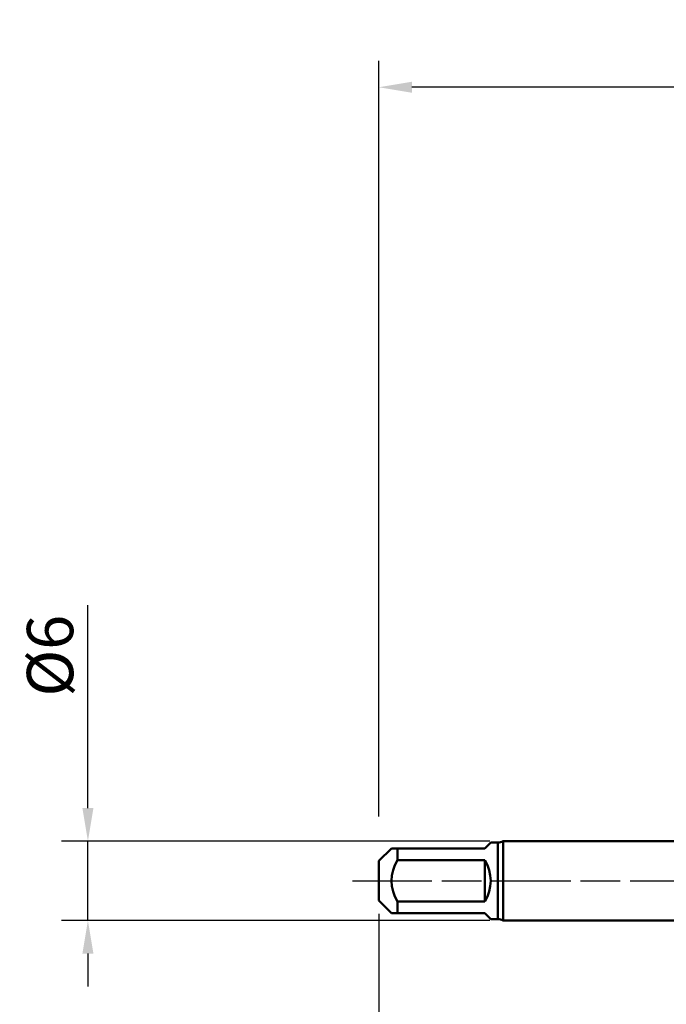
# Model space of a CAD drawing. Units: millimetres. Extents: x -50 to 77, y -69 to 65.
# Drawn here: x -50 to -1, y -9 to 65 of the extents above; entities that cross this region are included whole.
import ezdxf

# ---------------------------------------------------------------- set-up
doc = ezdxf.new("R2010")
doc.units = ezdxf.units.MM
doc.header["$PDMODE"] = 1
doc.linetypes.add('LONGDASH_DASH', pattern=[10.5, 6, -0.75, 3, -0.75])
for name, color, linetype, lineweight in [('SK1', 4, 'Continuous', 50), ('SK2', 7, 'Continuous', 25), ('SK4', 2, 'LONGDASH_DASH', 25)]:
    doc.layers.add(name, color=color, linetype=linetype, lineweight=lineweight)
doc.styles.add('STANDARD 3.5 mm', font='monos.ttf', dxfattribs={"height": 3.5})
doc.dimstyles.new('AM_DIN', dxfattribs={"dimtxt": 3.5, "dimasz": 2.5, "dimexe": 2, "dimexo": 1, "dimgap": 1, "dimtad": 1, "dimdec": 1, "dimzin": 0, "dimdsep": 46, "dimtxsty": 'STANDARD 3.5 mm', "dimcen": 0.09, "dimadec": 0, "dimazin": 2, "dimtm": 1e-09, "dimtfac": 0.707107, "dimtmove": 0, "dimatfit": 3, "dimfxl": 1, "dimtolj": 1, "dimtzin": 0, "dimlwd": -1, "dimlwe": -1, "dimarcsym": 0})

# ---------------------------------------------------------------- blocks, each defined once
blk = doc.blocks.new('*D0')
at = {"layer": 'DEFPOINTS', "color": 0}
for p in [(49, 0), (-23, -1.5), (-23, -60)]:
    blk.add_point(p, dxfattribs=at)
at = {"layer": 'SK2', "color": 0}
for p, q in [((49, -1), (49, -62)), ((-23, -2.5), (-23, -62)), ((46.5, -60), (-20.5, -60))]:
    blk.add_line(p, q, dxfattribs=at)
for points in [[(-20.5, -59.583), (-20.5, -60.417), (-23, -60)], [(46.5, -59.583), (46.5, -60.417), (49, -60)]]:
    blk.add_solid(points, dxfattribs=at)
at = {"layer": 'SK2', "color": 0, "insert": (13, -57.239), "char_height": 3.5, "attachment_point": 5, "style": 'STANDARD 3.5 mm'}
blk.add_mtext('\\A1;72', dxfattribs=at)
blk = doc.blocks.new('*D1')
at = {"layer": 'DEFPOINTS', "color": 0}
for p in [(-23, 60), (43.286, 2.555), (-23, 1.5)]:
    blk.add_point(p, dxfattribs=at)
at = {"layer": 'SK2', "color": 0}
for p, q in [((-23, 4.875), (-23, 62)), ((43.286, 46.875), (43.286, 62)), ((40.786, 60), (-20.5, 60)), ((43.286, 31.875), (43.286, 43.125)), ((43.286, 3.555), (43.286, 28.125))]:
    blk.add_line(p, q, dxfattribs=at)
for points in [[(-20.5, 60.417), (-20.5, 59.583), (-23, 60)], [(40.786, 60.417), (40.786, 59.583), (43.286, 60)]]:
    blk.add_solid(points, dxfattribs=at)
at = {"layer": 'SK2', "color": 0, "insert": (10.143, 62.811), "char_height": 3.5, "attachment_point": 5, "style": 'STANDARD 3.5 mm'}
blk.add_mtext('\\A1;66.3', dxfattribs=at)
blk = doc.blocks.new('*D2')
at = {"layer": 'DEFPOINTS', "color": 0}
for p in [(-13.613, 3), (-45, -3), (-13.613, -3)]:
    blk.add_point(p, dxfattribs=at)
at = {"layer": 'SK2', "color": 0}
for p, q in [((-45, 5.5), (-45, 20.846)), ((-14.613, 3), (-47, 3)), ((-45, -3), (-45, 3)), ((-14.613, -3), (-47, -3)), ((-45, -5.5), (-45, -8))]:
    blk.add_line(p, q, dxfattribs=at)
for points in [[(-45.417, 5.5), (-44.583, 5.5), (-45, 3)], [(-45.417, -5.5), (-44.583, -5.5), (-45, -3)]]:
    blk.add_solid(points, dxfattribs=at)
at = {"layer": 'SK2', "color": 0, "insert": (-47.863, 17.02), "char_height": 3.5, "attachment_point": 5, "rotation": 90, "style": 'STANDARD 3.5 mm'}
blk.add_mtext('\\A1;%%C6', dxfattribs=at)

msp = doc.modelspace()

# ---------------------------------------------------------------- linework, layer by layer
at = {"layer": 'SK1'}
for p, q in [((0, 3), (-13.613, 3)), ((-13.613, 0), (-13.613, 3)), ((-22.05, 2.45), (-23, 1.5)), ((-22.05, 2.45), (-21.6, 2.45)), ((-21.6, 2.45), (-21.6, 1.552)), ((-15, 2.45), (-21.6, 2.45)), ((-14.55, 2.9), (-15, 2.45)), ((-14, 2.9), (-14.55, 2.9)), ((-14, 2.9), (-14, -2.9)), ((-23, -1.5), (-23, 1.5)), ((-21.6, 1.552), (-15, 1.552)), ((-15, -1.552), (-15, 1.552)), ((-13.613, -3), (-13.613, 0)), ((-23, -1.5), (-22.05, -2.45)), ((-21.6, -1.552), (-21.6, -2.45)), ((-15, -1.552), (-21.6, -1.552)), ((-21.6, -2.45), (-22.05, -2.45)), ((-21.6, -2.45), (-15, -2.45)), ((-15, -2.45), (-14.55, -2.9)), ((-14.55, -2.9), (-14, -2.9)), ((-13.613, -3), (0, -3))]:
    msp.add_line(p, q, dxfattribs=at)
for centre, radius, start, end in [((-14, 3.7), 0.8, 270, 298.95502), ((-19.077, 0), 2.962, 148.41371, 211.58629), ((-17.45, 0), 2.9, 327.65347, 32.34653), ((-14, -3.7), 0.8, 61.04498, 90)]:
    msp.add_arc(centre, radius, start, end, dxfattribs=at)
at = {"layer": 'SK4'}
msp.add_line((-25, 0), (51, 0), dxfattribs=at)

# ---------------------------------------------------------------- dimensions: what is measured, and where the dimension line sits
at = {"layer": 'SK2'}
for base, p1, p2, picture, middle in [((-23, 60), (43.286, 2.555), (-23, 1.5), '*D1', (10.143, 60)), ((-23, -60), (49, 0), (-23, -1.5), '*D0', (13, -60))]:
    dim = msp.add_linear_dim(base=base, p1=p1, p2=p2, dimstyle='AM_DIN', override={"dimzin": 8}, dxfattribs=at)
    dim.commit()
    dim.dimension.update_dxf_attribs({"geometry": picture, "text_midpoint": middle, "dimtype": 160})
dim = msp.add_linear_dim(base=(-45, -3), p1=(-13.613, 3), p2=(-13.613, -3), angle=90, text='%%C<>', dimstyle='AM_DIN', override={"dimzin": 8}, dxfattribs=at)
dim.commit()
dim.dimension.update_dxf_attribs({"geometry": '*D2', "text_midpoint": (-45, 17.02), "dimtype": 160})

doc.saveas('drawing.dxf')
